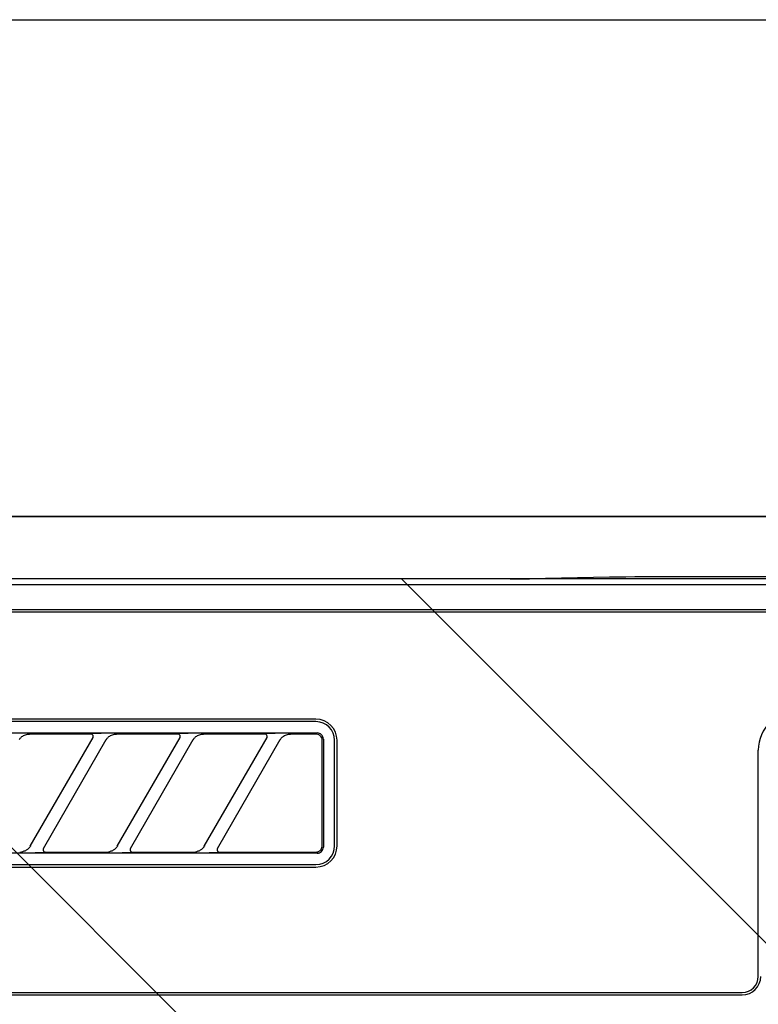
# Model space of a CAD drawing. Extents: x 84007 to 110129, y 210 to 8610.
# Drawn here: x 99663 to 99722, y 2816 to 2895 of the extents above; entities that cross this region are included whole.
import ezdxf

# ---------------------------------------------------------------- set-up
doc = ezdxf.new("R2010")
doc.units = 0
doc.header["$LTSCALE"] = 50
doc.header["$MEASUREMENT"] = 0
for name, color, linetype in [('120-キャビネット（外）', 7, 'CONTINUOUS'), ('126-甲板', 2, 'CONTINUOUS'), ('150-機器', 8, 'CONTINUOUS'), ('180-補助', 161, 'CONTINUOUS')]:
    doc.layers.add(name, color=color, linetype=linetype)

msp = doc.modelspace()

# ---------------------------------------------------------------- hatches: boundary and pattern name
at = {"layer": '180-補助'}
h = msp.add_hatch(dxfattribs=at)
h.set_pattern_fill('ANSI31', color=13, scale=300, style=0)
h.set_pattern_definition([(135, (500649.926, 15763.167), (26.5165043, 26.5165043), [])])
h.paths.add_polyline_path([(100742.849, 2850.115), (98773.849, 2850.115), (98773.849, 2760.115), (100742.849, 2760.115)])

# ---------------------------------------------------------------- linework, layer by layer
at = {"layer": '120-キャビネット（外）', "color": 6}
for points in [[(98792.849, 2855.115), (99992.849, 2855.115), (99992.849, 2135.115), (98792.849, 2135.115)], [(99992.849, 2855.115), (99542.849, 2855.115), (99542.849, 2400.115), (99992.849, 2400.115)]]:
    msp.add_lwpolyline(points, close=True, dxfattribs=at)
at = {"layer": '126-甲板'}
msp.add_lwpolyline([(98770.849, 2895.115), (100739.849, 2895.115), (100739.849, 2855.115), (98770.849, 2855.115)], close=True, dxfattribs=at)
at = {"layer": '150-機器', "color": 13, "linetype": 'Continuous'}
for p, q in [((99702.192, 2850.115), (99545.349, 2850.115)), ((99702.192, 2850.115), (99702.976, 2850.117)), ((99702.976, 2850.117), (99703.723, 2850.121)), ((99703.723, 2850.121), (99704.411, 2850.128)), ((99704.411, 2850.128), (99705.02, 2850.138)), ((99710.177, 2850.24), (99705.02, 2850.138)), ((99710.786, 2850.25), (99710.177, 2850.24)), ((99711.475, 2850.257), (99710.786, 2850.25)), ((99712.222, 2850.261), (99711.475, 2850.257)), ((99713.006, 2850.263), (99712.222, 2850.261)), ((99822.692, 2850.263), (99713.006, 2850.263)), ((99989.856, 2849.622), (99545.842, 2849.622)), ((99986.349, 2847.615), (99549.349, 2847.615)), ((99986.349, 2847.415), (99549.349, 2847.415)), ((99686.549, 2838.815), (99604.849, 2838.815)), ((99686.549, 2838.615), (99604.849, 2838.615)), ((99604.753, 2837.711), (99686.645, 2837.711)), ((99662.687, 2837.192), (99662.717, 2837.233)), ((99662.717, 2837.233), (99662.751, 2837.276)), ((99662.751, 2837.276), (99662.79, 2837.32)), ((99662.79, 2837.32), (99662.836, 2837.364)), ((99662.836, 2837.364), (99662.889, 2837.408)), ((99662.889, 2837.408), (99662.951, 2837.451)), ((99662.951, 2837.451), (99663.02, 2837.492)), ((99663.02, 2837.492), (99663.094, 2837.529)), ((99663.094, 2837.529), (99663.172, 2837.558)), ((99663.172, 2837.558), (99663.253, 2837.58)), ((99663.253, 2837.58), (99663.336, 2837.595)), ((99663.336, 2837.595), (99663.419, 2837.606)), ((99663.419, 2837.606), (99663.504, 2837.615)), ((99668.425, 2837.615), (99663.504, 2837.615)), ((99663.56, 2828.589), (99668.613, 2837.341)), ((99668.442, 2837.613), (99668.425, 2837.615)), ((99668.506, 2837.646), (99668.44, 2837.641)), ((99668.459, 2837.611), (99668.442, 2837.613)), ((99668.475, 2837.608), (99668.459, 2837.611)), ((99668.491, 2837.604), (99668.475, 2837.608)), ((99668.507, 2837.598), (99668.491, 2837.604)), ((99668.679, 2837.65), (99668.506, 2837.646)), ((99668.522, 2837.59), (99668.507, 2837.598)), ((99668.536, 2837.581), (99668.522, 2837.59)), ((99668.55, 2837.571), (99668.536, 2837.581)), ((99668.563, 2837.56), (99668.55, 2837.571)), ((99668.574, 2837.548), (99668.563, 2837.56)), ((99668.585, 2837.535), (99668.574, 2837.548)), ((99668.595, 2837.521), (99668.585, 2837.535)), ((99668.611, 2837.488), (99668.595, 2837.521)), ((99668.598, 2837.315), (99668.601, 2837.319)), ((99668.601, 2837.319), (99668.604, 2837.326)), ((99668.604, 2837.326), (99668.608, 2837.335)), ((99668.608, 2837.335), (99668.613, 2837.345)), ((99668.62, 2837.459), (99668.611, 2837.488)), ((99668.613, 2837.345), (99668.617, 2837.356)), ((99668.617, 2837.356), (99668.62, 2837.368)), ((99668.623, 2837.442), (99668.62, 2837.459)), ((99668.62, 2837.368), (99668.623, 2837.381)), ((99668.625, 2837.426), (99668.623, 2837.442)), ((99668.623, 2837.381), (99668.625, 2837.395)), ((99668.625, 2837.41), (99668.625, 2837.426)), ((99668.625, 2837.395), (99668.625, 2837.41)), ((99668.935, 2837.652), (99668.679, 2837.65)), ((99669.248, 2837.653), (99668.935, 2837.652)), ((99669.25, 2837.653), (99669.248, 2837.653)), ((99669.252, 2837.653), (99669.25, 2837.653)), ((99669.254, 2837.653), (99669.252, 2837.653)), ((99669.255, 2837.653), (99669.254, 2837.653)), ((99669.646, 2837.129), (99669.663, 2837.156)), ((99669.663, 2837.156), (99669.687, 2837.192)), ((99669.687, 2837.192), (99669.717, 2837.233)), ((99669.717, 2837.233), (99669.751, 2837.276)), ((99669.751, 2837.276), (99669.79, 2837.32)), ((99669.79, 2837.32), (99669.836, 2837.364)), ((99669.836, 2837.364), (99669.889, 2837.408)), ((99669.889, 2837.408), (99669.951, 2837.451)), ((99669.951, 2837.451), (99670.02, 2837.492)), ((99670.02, 2837.492), (99670.094, 2837.529)), ((99670.094, 2837.529), (99670.172, 2837.558)), ((99670.172, 2837.558), (99670.253, 2837.58)), ((99670.253, 2837.58), (99670.336, 2837.595)), ((99670.336, 2837.595), (99670.419, 2837.606)), ((99670.419, 2837.606), (99670.504, 2837.615)), ((99675.425, 2837.615), (99670.504, 2837.615)), ((99670.56, 2828.589), (99675.613, 2837.341)), ((99675.442, 2837.613), (99675.425, 2837.615)), ((99675.506, 2837.646), (99675.44, 2837.641)), ((99675.459, 2837.611), (99675.442, 2837.613)), ((99675.475, 2837.608), (99675.459, 2837.611)), ((99675.491, 2837.604), (99675.475, 2837.608)), ((99675.507, 2837.598), (99675.491, 2837.604)), ((99675.679, 2837.65), (99675.506, 2837.646)), ((99675.522, 2837.59), (99675.507, 2837.598)), ((99675.536, 2837.581), (99675.522, 2837.59)), ((99675.55, 2837.571), (99675.536, 2837.581)), ((99675.563, 2837.56), (99675.55, 2837.571)), ((99675.574, 2837.548), (99675.563, 2837.56)), ((99675.585, 2837.535), (99675.574, 2837.548)), ((99675.595, 2837.521), (99675.585, 2837.535)), ((99675.611, 2837.488), (99675.595, 2837.521)), ((99675.598, 2837.315), (99675.601, 2837.319)), ((99675.601, 2837.319), (99675.604, 2837.326)), ((99675.604, 2837.326), (99675.608, 2837.335)), ((99675.608, 2837.335), (99675.613, 2837.345)), ((99675.62, 2837.459), (99675.611, 2837.488)), ((99675.613, 2837.345), (99675.617, 2837.356)), ((99675.617, 2837.356), (99675.62, 2837.368)), ((99675.623, 2837.442), (99675.62, 2837.459)), ((99675.62, 2837.368), (99675.623, 2837.381)), ((99675.625, 2837.426), (99675.623, 2837.442)), ((99675.623, 2837.381), (99675.625, 2837.395)), ((99675.625, 2837.41), (99675.625, 2837.426)), ((99675.625, 2837.395), (99675.625, 2837.41)), ((99675.935, 2837.652), (99675.679, 2837.65)), ((99676.248, 2837.653), (99675.935, 2837.652)), ((99676.25, 2837.653), (99676.248, 2837.653)), ((99676.252, 2837.653), (99676.25, 2837.653)), ((99676.254, 2837.653), (99676.252, 2837.653)), ((99676.255, 2837.653), (99676.254, 2837.653)), ((99676.646, 2837.129), (99676.663, 2837.156)), ((99676.663, 2837.156), (99676.687, 2837.192)), ((99676.687, 2837.192), (99676.717, 2837.233)), ((99676.717, 2837.233), (99676.751, 2837.276)), ((99676.751, 2837.276), (99676.79, 2837.32)), ((99676.79, 2837.32), (99676.836, 2837.364)), ((99676.836, 2837.364), (99676.889, 2837.408)), ((99676.889, 2837.408), (99676.951, 2837.451)), ((99676.951, 2837.451), (99677.02, 2837.492)), ((99677.02, 2837.492), (99677.094, 2837.529)), ((99677.094, 2837.529), (99677.172, 2837.558)), ((99677.172, 2837.558), (99677.253, 2837.58)), ((99677.253, 2837.58), (99677.336, 2837.595)), ((99677.336, 2837.595), (99677.419, 2837.606)), ((99677.419, 2837.606), (99677.504, 2837.615)), ((99682.425, 2837.615), (99677.504, 2837.615)), ((99677.56, 2828.589), (99682.613, 2837.341)), ((99682.442, 2837.613), (99682.425, 2837.615)), ((99682.506, 2837.646), (99682.44, 2837.641)), ((99682.459, 2837.611), (99682.442, 2837.613)), ((99682.475, 2837.608), (99682.459, 2837.611)), ((99682.491, 2837.604), (99682.475, 2837.608)), ((99682.507, 2837.598), (99682.491, 2837.604)), ((99682.679, 2837.65), (99682.506, 2837.646)), ((99682.522, 2837.59), (99682.507, 2837.598)), ((99682.536, 2837.581), (99682.522, 2837.59)), ((99682.55, 2837.571), (99682.536, 2837.581)), ((99682.563, 2837.56), (99682.55, 2837.571)), ((99682.574, 2837.548), (99682.563, 2837.56)), ((99682.585, 2837.535), (99682.574, 2837.548)), ((99682.595, 2837.521), (99682.585, 2837.535)), ((99682.611, 2837.488), (99682.595, 2837.521)), ((99682.598, 2837.315), (99682.601, 2837.319)), ((99682.601, 2837.319), (99682.604, 2837.326)), ((99682.604, 2837.326), (99682.608, 2837.335)), ((99682.608, 2837.335), (99682.613, 2837.345)), ((99682.62, 2837.459), (99682.611, 2837.488)), ((99682.613, 2837.345), (99682.617, 2837.356)), ((99682.617, 2837.356), (99682.62, 2837.368)), ((99682.623, 2837.442), (99682.62, 2837.459)), ((99682.62, 2837.368), (99682.623, 2837.381)), ((99682.625, 2837.426), (99682.623, 2837.442)), ((99682.623, 2837.381), (99682.625, 2837.395)), ((99682.625, 2837.41), (99682.625, 2837.426)), ((99682.625, 2837.395), (99682.625, 2837.41)), ((99682.935, 2837.652), (99682.679, 2837.65)), ((99683.248, 2837.653), (99682.935, 2837.652)), ((99683.25, 2837.653), (99683.248, 2837.653)), ((99683.252, 2837.653), (99683.25, 2837.653)), ((99683.254, 2837.653), (99683.252, 2837.653)), ((99683.255, 2837.653), (99683.254, 2837.653)), ((99683.646, 2837.129), (99683.663, 2837.156)), ((99683.663, 2837.156), (99683.687, 2837.192)), ((99683.687, 2837.192), (99683.716, 2837.233)), ((99683.716, 2837.233), (99683.75, 2837.275)), ((99683.75, 2837.275), (99683.789, 2837.319)), ((99683.789, 2837.319), (99683.834, 2837.362)), ((99683.834, 2837.362), (99683.888, 2837.406)), ((99683.888, 2837.406), (99683.949, 2837.45)), ((99683.949, 2837.45), (99684.018, 2837.491)), ((99684.018, 2837.491), (99684.092, 2837.528)), ((99684.092, 2837.528), (99684.17, 2837.558)), ((99684.17, 2837.558), (99684.251, 2837.58)), ((99684.251, 2837.58), (99684.334, 2837.595)), ((99684.334, 2837.595), (99684.419, 2837.606)), ((99684.419, 2837.606), (99684.504, 2837.615)), ((99686.549, 2837.615), (99684.504, 2837.615)), ((99686.647, 2837.605), (99686.549, 2837.615)), ((99686.743, 2837.701), (99686.645, 2837.711)), ((99686.74, 2837.577), (99686.647, 2837.605)), ((99686.826, 2837.531), (99686.74, 2837.577)), ((99686.836, 2837.673), (99686.743, 2837.701)), ((99686.902, 2837.469), (99686.826, 2837.531)), ((99686.922, 2837.627), (99686.836, 2837.673)), ((99686.965, 2837.392), (99686.902, 2837.469)), ((99686.998, 2837.565), (99686.922, 2837.627)), ((99687.011, 2837.306), (99686.965, 2837.392)), ((99687.061, 2837.488), (99686.998, 2837.565)), ((99687.039, 2837.213), (99687.011, 2837.306)), ((99687.049, 2837.115), (99687.039, 2837.213)), ((99687.107, 2837.402), (99687.061, 2837.488)), ((99687.135, 2837.309), (99687.107, 2837.402)), ((99687.145, 2837.211), (99687.135, 2837.309)), ((99687.145, 2837.211), (99687.145, 2828.519)), ((99669.652, 2837.141), (99664.599, 2828.389)), ((99669.637, 2837.115), (99669.646, 2837.129)), ((99676.652, 2837.141), (99671.599, 2828.389)), ((99676.637, 2837.115), (99676.646, 2837.129)), ((99683.652, 2837.141), (99678.599, 2828.389)), ((99683.637, 2837.115), (99683.646, 2837.129)), ((99687.049, 2828.813), (99687.049, 2837.115)), ((99688.049, 2828.615), (99688.049, 2837.115)), ((99688.249, 2828.615), (99688.249, 2837.115)), ((99722.149, 2818.115), (99722.149, 2836.315)), ((99663.463, 2828.454), (99663.428, 2828.416)), ((99663.492, 2828.491), (99663.463, 2828.454)), ((99663.518, 2828.526), (99663.492, 2828.491)), ((99663.54, 2828.558), (99663.518, 2828.526)), ((99663.558, 2828.586), (99663.54, 2828.558)), ((99663.57, 2828.606), (99663.558, 2828.586)), ((99663.575, 2828.614), (99663.57, 2828.606)), ((99670.463, 2828.454), (99670.428, 2828.416)), ((99670.492, 2828.491), (99670.463, 2828.454)), ((99670.518, 2828.526), (99670.492, 2828.491)), ((99670.54, 2828.558), (99670.518, 2828.526)), ((99670.558, 2828.586), (99670.54, 2828.558)), ((99670.57, 2828.606), (99670.558, 2828.586)), ((99670.575, 2828.614), (99670.57, 2828.606)), ((99677.463, 2828.454), (99677.428, 2828.416)), ((99677.492, 2828.491), (99677.463, 2828.454)), ((99677.518, 2828.526), (99677.492, 2828.491)), ((99677.54, 2828.558), (99677.518, 2828.526)), ((99677.558, 2828.586), (99677.54, 2828.558)), ((99677.57, 2828.606), (99677.558, 2828.586)), ((99677.575, 2828.614), (99677.57, 2828.606)), ((99687.009, 2828.424), (99687.019, 2828.452)), ((99687.019, 2828.452), (99687.027, 2828.477)), ((99687.027, 2828.477), (99687.033, 2828.501)), ((99687.033, 2828.501), (99687.037, 2828.521)), ((99687.037, 2828.521), (99687.04, 2828.54)), ((99687.04, 2828.54), (99687.043, 2828.556)), ((99687.043, 2828.556), (99687.044, 2828.569)), ((99687.044, 2828.569), (99687.045, 2828.581)), ((99687.045, 2828.581), (99687.046, 2828.591)), ((99687.046, 2828.601), (99687.047, 2828.609)), ((99687.046, 2828.591), (99687.046, 2828.601)), ((99687.047, 2828.617), (99687.048, 2828.742)), ((99687.047, 2828.609), (99687.047, 2828.617)), ((99687.048, 2828.742), (99687.049, 2828.813)), ((99687.135, 2828.421), (99687.145, 2828.519)), ((99686.645, 2828.019), (99604.753, 2828.019)), ((99662.709, 2828.115), (99662.764, 2828.116)), ((99662.764, 2828.116), (99662.819, 2828.121)), ((99662.819, 2828.121), (99662.873, 2828.128)), ((99662.873, 2828.128), (99662.927, 2828.139)), ((99662.988, 2828.157), (99662.927, 2828.139)), ((99663.05, 2828.178), (99662.988, 2828.157)), ((99663.113, 2828.201), (99663.05, 2828.178)), ((99663.174, 2828.229), (99663.113, 2828.201)), ((99663.234, 2828.262), (99663.174, 2828.229)), ((99663.29, 2828.298), (99663.234, 2828.262)), ((99663.342, 2828.337), (99663.29, 2828.298)), ((99663.388, 2828.377), (99663.342, 2828.337)), ((99663.428, 2828.416), (99663.388, 2828.377)), ((99663.957, 2828.077), (99663.959, 2828.077)), ((99663.959, 2828.077), (99663.961, 2828.077)), ((99663.961, 2828.077), (99663.963, 2828.077)), ((99663.963, 2828.077), (99663.964, 2828.077)), ((99663.964, 2828.077), (99664.277, 2828.078)), ((99664.277, 2828.078), (99664.533, 2828.08)), ((99664.533, 2828.08), (99664.707, 2828.084)), ((99664.615, 2828.416), (99664.59, 2828.341)), ((99664.59, 2828.341), (99664.595, 2828.264)), ((99664.595, 2828.264), (99664.628, 2828.194)), ((99664.628, 2828.194), (99664.688, 2828.142)), ((99664.688, 2828.142), (99664.72, 2828.126)), ((99664.707, 2828.084), (99664.773, 2828.089)), ((99664.72, 2828.126), (99664.755, 2828.118)), ((99664.755, 2828.118), (99664.771, 2828.116)), ((99664.771, 2828.116), (99664.788, 2828.115)), ((99664.788, 2828.115), (99669.709, 2828.115)), ((99669.709, 2828.115), (99669.764, 2828.116)), ((99669.764, 2828.116), (99669.819, 2828.121)), ((99669.819, 2828.121), (99669.873, 2828.128)), ((99669.873, 2828.128), (99669.927, 2828.139)), ((99669.988, 2828.157), (99669.927, 2828.139)), ((99670.05, 2828.178), (99669.988, 2828.157)), ((99670.113, 2828.201), (99670.05, 2828.178)), ((99670.174, 2828.229), (99670.113, 2828.201)), ((99670.234, 2828.262), (99670.174, 2828.229)), ((99670.29, 2828.298), (99670.234, 2828.262)), ((99670.342, 2828.337), (99670.29, 2828.298)), ((99670.388, 2828.377), (99670.342, 2828.337)), ((99670.428, 2828.416), (99670.388, 2828.377)), ((99670.957, 2828.077), (99670.959, 2828.077)), ((99670.959, 2828.077), (99670.961, 2828.077)), ((99670.961, 2828.077), (99670.963, 2828.077)), ((99670.963, 2828.077), (99670.964, 2828.077)), ((99670.964, 2828.077), (99671.277, 2828.078)), ((99671.277, 2828.078), (99671.533, 2828.08)), ((99671.533, 2828.08), (99671.707, 2828.084)), ((99671.615, 2828.416), (99671.59, 2828.341)), ((99671.59, 2828.341), (99671.595, 2828.264)), ((99671.595, 2828.264), (99671.628, 2828.194)), ((99671.628, 2828.194), (99671.688, 2828.142)), ((99671.688, 2828.142), (99671.72, 2828.126)), ((99671.707, 2828.084), (99671.773, 2828.089)), ((99671.72, 2828.126), (99671.755, 2828.118)), ((99671.755, 2828.118), (99671.771, 2828.116)), ((99671.771, 2828.116), (99671.788, 2828.115)), ((99671.788, 2828.115), (99676.709, 2828.115)), ((99676.709, 2828.115), (99676.764, 2828.116)), ((99676.764, 2828.116), (99676.819, 2828.121)), ((99676.819, 2828.121), (99676.873, 2828.128)), ((99676.873, 2828.128), (99676.927, 2828.139)), ((99676.988, 2828.157), (99676.927, 2828.139)), ((99677.05, 2828.178), (99676.988, 2828.157)), ((99677.113, 2828.201), (99677.05, 2828.178)), ((99677.174, 2828.229), (99677.113, 2828.201)), ((99677.234, 2828.262), (99677.174, 2828.229)), ((99677.29, 2828.298), (99677.234, 2828.262)), ((99677.342, 2828.337), (99677.29, 2828.298)), ((99677.388, 2828.377), (99677.342, 2828.337)), ((99677.428, 2828.416), (99677.388, 2828.377)), ((99677.957, 2828.077), (99677.959, 2828.077)), ((99677.959, 2828.077), (99677.961, 2828.077)), ((99677.961, 2828.077), (99677.963, 2828.077)), ((99677.963, 2828.077), (99677.964, 2828.077)), ((99677.964, 2828.077), (99678.277, 2828.078)), ((99678.277, 2828.078), (99678.533, 2828.08)), ((99678.533, 2828.08), (99678.707, 2828.084)), ((99678.615, 2828.416), (99678.59, 2828.341)), ((99678.59, 2828.341), (99678.595, 2828.264)), ((99678.595, 2828.264), (99678.628, 2828.194)), ((99678.628, 2828.194), (99678.688, 2828.142)), ((99678.688, 2828.142), (99678.72, 2828.126)), ((99678.707, 2828.084), (99678.773, 2828.089)), ((99678.72, 2828.126), (99678.755, 2828.118)), ((99678.755, 2828.118), (99678.771, 2828.116)), ((99678.771, 2828.116), (99678.788, 2828.115)), ((99678.788, 2828.115), (99686.549, 2828.115)), ((99686.549, 2828.115), (99686.55, 2828.115)), ((99686.55, 2828.115), (99686.552, 2828.115)), ((99686.552, 2828.115), (99686.553, 2828.115)), ((99686.553, 2828.115), (99686.555, 2828.115)), ((99686.555, 2828.115), (99686.581, 2828.117)), ((99686.581, 2828.117), (99686.611, 2828.12)), ((99686.611, 2828.12), (99686.643, 2828.125)), ((99686.643, 2828.125), (99686.677, 2828.132)), ((99686.645, 2828.019), (99686.743, 2828.029)), ((99686.677, 2828.132), (99686.712, 2828.142)), ((99686.712, 2828.142), (99686.746, 2828.155)), ((99686.743, 2828.029), (99686.836, 2828.057)), ((99686.746, 2828.155), (99686.781, 2828.172)), ((99686.781, 2828.172), (99686.815, 2828.192)), ((99686.815, 2828.192), (99686.848, 2828.215)), ((99686.836, 2828.057), (99686.922, 2828.103)), ((99686.848, 2828.215), (99686.88, 2828.242)), ((99686.88, 2828.242), (99686.91, 2828.271)), ((99686.91, 2828.271), (99686.937, 2828.301)), ((99686.922, 2828.103), (99686.998, 2828.165)), ((99686.937, 2828.301), (99686.96, 2828.332)), ((99686.96, 2828.332), (99686.98, 2828.364)), ((99686.98, 2828.364), (99686.996, 2828.394)), ((99686.996, 2828.394), (99687.009, 2828.424)), ((99686.998, 2828.165), (99687.061, 2828.242)), ((99687.061, 2828.242), (99687.107, 2828.328)), ((99687.107, 2828.328), (99687.135, 2828.421)), ((99604.849, 2827.115), (99686.549, 2827.115)), ((99604.849, 2826.915), (99686.549, 2826.915)), ((99549.349, 2816.815), (99720.849, 2816.815)), ((99549.349, 2816.615), (99720.849, 2816.615))]:
    msp.add_line(p, q, dxfattribs=at)
for centre, radius, start, end in [((99686.549, 2837.115), 1.7, 0, 90), ((99725.349, 2836.315), 3.2, 90, 180), ((99686.549, 2837.115), 1.5, 0, 90), ((99686.549, 2828.615), 1.7, 270, 0), ((99686.549, 2828.615), 1.5, 270, 0), ((99720.849, 2818.115), 1.3, 270, 0), ((99720.849, 2818.115), 1.5, 270, 0)]:
    msp.add_arc(centre, radius, start, end, dxfattribs=at)
at = {"layer": '180-補助', "color": 13}
msp.add_lwpolyline([(100742.849, 2850.115), (98773.849, 2850.115), (98773.849, 2760.115), (100742.849, 2760.115)], close=True, dxfattribs=at)

doc.saveas('drawing.dxf')
